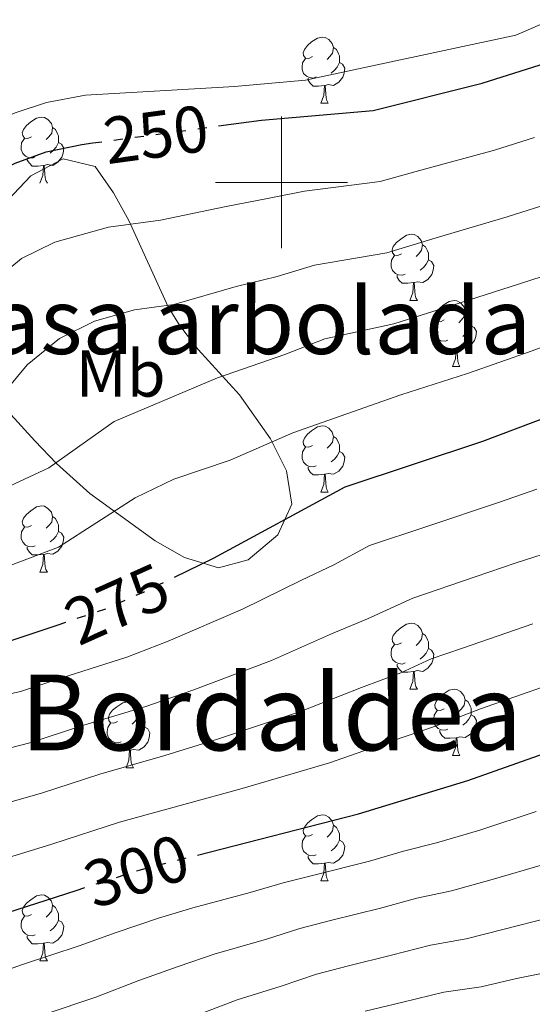
# Model space of a CAD drawing. Extents: x 616101 to 620607, y 775503 to 778550.
# Drawn here: x 619960 to 620038, y 776375 to 776525 of the extents above; entities that cross this region are included whole.
import ezdxf
from ezdxf.enums import TextEntityAlignment as Align

# ---------------------------------------------------------------- set-up
doc = ezdxf.new("R2010")
doc.units = 0
doc.header["$MEASUREMENT"] = 0
doc.linetypes.add('DGN Style 5', pattern=[3.209129, 1.375341, -1.833788])
for name, color, linetype in [('Nivel 22', 7, 'Continuous'), ('Nivel 35', 7, 'Continuous'), ('Nivel 36', 7, 'Continuous'), ('Nivel 37', 7, 'Continuous'), ('Nivel 4', 7, 'Continuous'), ('Nivel 41', 7, 'Continuous'), ('Nivel 45', 7, 'Continuous'), ('Nivel 48', 7, 'Continuous'), ('Nivel 5', 7, 'Continuous'), ('Nivel 61', 7, 'Continuous'), ('Nivel 63', 7, 'Continuous')]:
    doc.layers.add(name, color=color, linetype=linetype)
doc.styles.add('Style-ariali', font='ariali.shx', dxfattribs={"bigfont": 'arialibig.shx'})
doc.styles.add('Style-arialn', font='arialn.shx', dxfattribs={"bigfont": 'arialnbig.shx'})
doc.styles.add('Style-times', font='times.shx', dxfattribs={"bigfont": 'timesbig.shx'})
doc.linetypes.add('5zonar', pattern='A,-5,[1,dgnlstyle.shx,S=0.08,R=0,X=0,Y=0],-5', length=10)

msp = doc.modelspace()

# ---------------------------------------------------------------- linework, layer by layer
at = {"layer": 'Nivel 22', "color": 25, "linetype": 'DGN Style 5', "lineweight": 30, "flags": 128}
for points, elevation in [([(619971.39, 776505.98), (619990.41, 776508.56)], 250), ([(619965.96, 776432.85), (619973.61, 776435.4), (619979.05, 776437.84), (619983.76, 776440.12)], 275), ([(619968.83, 776392.59), (619978.38, 776395.67), (619987.26, 776397.95)], 300)]:
    msp.add_lwpolyline(points, dxfattribs=dict(at, elevation=elevation))
at = {"layer": 'Nivel 35', "color": 92, "linetype": '5zonar', "lineweight": 0, "ltscale": 0.5}
msp.add_polyline3d([(619956.3, 776467.62, 272.74), (619962.57, 776460.77, 276.76), (619965.85, 776457.35, 278.24), (619970.93, 776452.79, 279.41), (619980.8, 776445.6, 280.89), (619985.29, 776443.07, 281.94), (619990.45, 776441.55, 283.1), (619994.93, 776442.74, 283.45), (619999.45, 776446.52, 282.9), (620001.58, 776451.18, 281.85), (620000.75, 776456.25, 280.58), (619998.33, 776461.11, 279.08), (619993.62, 776467.75, 276.04), (619987.36, 776474.67, 272.29), (619984.5, 776478.32, 270.38), (619982.8, 776481.13, 269.01), (619976.84, 776494.22, 262.47), (619974.5, 776498.43, 261.35), (619971.71, 776502.43, 261.16), (619966.88, 776503.58, 261.24), (619961.95, 776500.97, 261.37), (619958.48, 776497.28, 261.54)], dxfattribs=at)
at = {"layer": 'Nivel 36', "color": 92, "linetype": 'Continuous', "lineweight": 0, "flags": 128}
for points in [[(620004.68, 776519.07), (620004.15, 776518.81), (620003.62, 776518.86), (620003.35, 776519.23), (620003.3, 776519.66), (620003.46, 776520.18), (620003.94, 776520.77), (620004.57, 776521.3), (620005.47, 776521.89), (620006.22, 776522.05), (620006.64, 776521.99), (620007.17, 776521.68), (620007.7, 776521.09), (620007.86, 776520.45), (620007.75, 776519.6), (620007.33, 776519.07), (620006.91, 776518.65)], [(620007.86, 776520.45), (620008.34, 776520.14), (620008.65, 776519.5), (620008.81, 776519.18), (620008.81, 776518.6), (620008.81, 776518.17), (620008.44, 776517.48), (620008.02, 776517), (620007.54, 776516.58)], [(620005.26, 776515.99), (620004.84, 776515.83), (620004.25, 776515.89), (620003.78, 776516.1), (620003.35, 776516.53), (620003.14, 776517.11), (620003.14, 776517.53), (620003.19, 776518.12), (620003.62, 776518.81)], [(620008.81, 776518.17), (620009.27, 776517.92), (620009.61, 776517.31), (620009.5, 776516.58), (620009.29, 776515.94), (620008.71, 776515.2), (620007.91, 776514.72), (620007.06, 776514.83), (620006.63, 776514.7)], [(620006.52, 776514.7), (620005.63, 776514.61), (620004.79, 776514.61), (620004.36, 776515.04), (620004.04, 776515.52), (620004.04, 776515.83)], [(620005.98, 776512.01), (620006.41, 776513.17), (620006.52, 776514.7), (620006.63, 776514.7), (620006.67, 776514.11), (620006.7, 776513.43), (620006.77, 776512.81), (620006.89, 776512.41), (620007.1, 776512.01)], [(620005.98, 776512.01), (620007.1, 776512.01)], [(619962.04, 776506.93), (619961.51, 776506.67), (619960.98, 776506.72), (619960.72, 776507.09), (619960.66, 776507.52), (619960.82, 776508.04), (619961.3, 776508.63), (619961.94, 776509.16), (619962.84, 776509.75), (619963.58, 776509.91), (619964.01, 776509.85), (619964.54, 776509.54), (619965.07, 776508.95), (619965.23, 776508.31), (619965.12, 776507.46), (619964.69, 776506.93), (619964.27, 776506.51)], [(619965.23, 776508.31), (619965.7, 776508), (619966.02, 776507.36), (619966.18, 776507.04), (619966.18, 776506.46), (619966.18, 776506.03), (619965.81, 776505.34), (619965.39, 776504.86), (619964.91, 776504.44)], [(619962.63, 776503.85), (619962.2, 776503.69), (619961.62, 776503.75), (619961.14, 776503.96), (619960.72, 776504.39), (619960.5, 776504.97), (619960.5, 776505.39), (619960.56, 776505.98), (619960.98, 776506.67)], [(619966.18, 776506.03), (619966.63, 776505.78), (619966.98, 776505.17), (619966.87, 776504.44), (619966.66, 776503.8), (619966.07, 776503.06), (619965.28, 776502.58), (619964.43, 776502.69), (619964, 776502.56)], [(619963.89, 776502.56), (619963, 776502.47), (619962.15, 776502.47), (619961.73, 776502.9), (619961.41, 776503.38), (619961.41, 776503.69)], [(619963.34, 776499.87), (619963.78, 776501.03), (619963.89, 776502.56), (619964, 776502.56), (619964.03, 776501.97), (619964.07, 776501.29), (619964.14, 776500.67), (619964.25, 776500.27), (619964.47, 776499.87)], [(620018.18, 776489.16), (620017.65, 776488.9), (620017.12, 776488.95), (620016.86, 776489.32), (620016.8, 776489.75), (620016.96, 776490.27), (620017.44, 776490.86), (620018.08, 776491.39), (620018.98, 776491.98), (620019.72, 776492.14), (620020.15, 776492.08), (620020.68, 776491.77), (620021.21, 776491.18), (620021.37, 776490.54), (620021.26, 776489.69), (620020.83, 776489.16), (620020.41, 776488.74)], [(620021.37, 776490.54), (620021.84, 776490.23), (620022.16, 776489.59), (620022.32, 776489.27), (620022.32, 776488.69), (620022.32, 776488.26), (620021.95, 776487.57), (620021.53, 776487.09), (620021.05, 776486.67)], [(620018.77, 776486.08), (620018.34, 776485.92), (620017.76, 776485.98), (620017.28, 776486.19), (620016.86, 776486.62), (620016.64, 776487.2), (620016.64, 776487.62), (620016.7, 776488.21), (620017.12, 776488.9)], [(620022.32, 776488.26), (620022.77, 776488.01), (620023.12, 776487.4), (620023.01, 776486.67), (620022.8, 776486.03), (620022.21, 776485.29), (620021.42, 776484.81), (620020.57, 776484.92), (620020.14, 776484.79)], [(620020.03, 776484.79), (620019.14, 776484.7), (620018.29, 776484.7), (620017.87, 776485.13), (620017.55, 776485.61), (620017.55, 776485.92)], [(620019.48, 776482.1), (620019.92, 776483.26), (620020.03, 776484.79), (620020.14, 776484.79), (620020.17, 776484.2), (620020.21, 776483.52), (620020.28, 776482.9), (620020.39, 776482.5), (620020.61, 776482.1)], [(620019.48, 776482.1), (620020.61, 776482.1)], [(620024.66, 776479.13), (620024.13, 776478.86), (620023.6, 776478.92), (620023.33, 776479.29), (620023.28, 776479.71), (620023.44, 776480.23), (620023.92, 776480.83), (620024.55, 776481.36), (620025.45, 776481.94), (620026.2, 776482.1), (620026.62, 776482.05), (620027.15, 776481.73), (620027.68, 776481.15), (620027.84, 776480.51), (620027.73, 776479.66), (620027.31, 776479.13), (620026.89, 776478.7)], [(620027.84, 776480.51), (620028.32, 776480.19), (620028.63, 776479.55), (620028.79, 776479.23), (620028.79, 776478.65), (620028.79, 776478.23), (620028.42, 776477.54), (620028, 776477.06), (620027.52, 776476.64)], [(620025.24, 776476.05), (620024.82, 776475.89), (620024.23, 776475.95), (620023.76, 776476.16), (620023.33, 776476.58), (620023.12, 776477.17), (620023.12, 776477.59), (620023.17, 776478.17), (620023.6, 776478.86)], [(620028.79, 776478.23), (620029.25, 776477.98), (620029.59, 776477.36), (620029.48, 776476.64), (620029.27, 776476), (620028.69, 776475.26), (620027.89, 776474.78), (620027.04, 776474.88), (620026.61, 776474.75)], [(620026.5, 776474.75), (620025.61, 776474.67), (620024.77, 776474.67), (620024.34, 776475.1), (620024.02, 776475.57), (620024.02, 776475.89)], [(620025.96, 776472.07), (620026.39, 776473.23), (620026.5, 776474.75), (620026.61, 776474.75), (620026.65, 776474.17), (620026.68, 776473.48), (620026.75, 776472.87), (620026.87, 776472.47), (620027.08, 776472.07)], [(620025.96, 776472.07), (620027.08, 776472.07)], [(620004.68, 776460.08), (620004.15, 776459.81), (620003.62, 776459.87), (620003.35, 776460.24), (620003.3, 776460.67), (620003.46, 776461.19), (620003.94, 776461.78), (620004.57, 776462.31), (620005.47, 776462.9), (620006.22, 776463.05), (620006.64, 776463), (620007.17, 776462.69), (620007.7, 776462.1), (620007.86, 776461.46), (620007.75, 776460.61), (620007.33, 776460.08), (620006.91, 776459.66)], [(620007.86, 776461.46), (620008.34, 776461.15), (620008.65, 776460.51), (620008.81, 776460.19), (620008.81, 776459.6), (620008.81, 776459.18), (620008.44, 776458.49), (620008.02, 776458.01), (620007.54, 776457.59)], [(620005.26, 776457), (620004.84, 776456.84), (620004.25, 776456.9), (620003.78, 776457.11), (620003.35, 776457.53), (620003.14, 776458.12), (620003.14, 776458.54), (620003.19, 776459.12), (620003.62, 776459.81)], [(620008.81, 776459.18), (620009.27, 776458.93), (620009.61, 776458.31), (620009.5, 776457.59), (620009.29, 776456.95), (620008.71, 776456.21), (620007.91, 776455.73), (620007.06, 776455.83), (620006.63, 776455.71)], [(620006.52, 776455.71), (620005.63, 776455.62), (620004.79, 776455.62), (620004.36, 776456.05), (620004.04, 776456.52), (620004.04, 776456.84)], [(620005.98, 776453.02), (620006.41, 776454.18), (620006.52, 776455.71), (620006.63, 776455.71), (620006.67, 776455.12), (620006.7, 776454.44), (620006.77, 776453.82), (620006.89, 776453.42), (620007.1, 776453.02)], [(620005.98, 776453.02), (620007.1, 776453.02)], [(619962.04, 776447.94), (619961.51, 776447.68), (619960.98, 776447.73), (619960.72, 776448.1), (619960.66, 776448.52), (619960.82, 776449.04), (619961.3, 776449.64), (619961.94, 776450.17), (619962.84, 776450.76), (619963.58, 776450.92), (619964.01, 776450.86), (619964.54, 776450.54), (619965.07, 776449.96), (619965.23, 776449.32), (619965.12, 776448.47), (619964.69, 776447.94), (619964.27, 776447.52)], [(619965.23, 776449.32), (619965.7, 776449.01), (619966.02, 776448.36), (619966.18, 776448.04), (619966.18, 776447.47), (619966.18, 776447.04), (619965.81, 776446.35), (619965.39, 776445.87), (619964.91, 776445.45)], [(619962.63, 776444.86), (619962.2, 776444.7), (619961.62, 776444.76), (619961.14, 776444.97), (619960.72, 776445.4), (619960.5, 776445.98), (619960.5, 776446.4), (619960.56, 776446.99), (619960.98, 776447.68)], [(619966.18, 776447.04), (619966.63, 776446.79), (619966.98, 776446.18), (619966.87, 776445.45), (619966.66, 776444.81), (619966.07, 776444.07), (619965.28, 776443.59), (619964.43, 776443.7), (619964, 776443.56)], [(619963.89, 776443.56), (619963, 776443.48), (619962.15, 776443.48), (619961.73, 776443.91), (619961.41, 776444.39), (619961.41, 776444.7)], [(619963.34, 776440.88), (619963.78, 776442.04), (619963.89, 776443.56), (619964, 776443.56), (619964.03, 776442.98), (619964.07, 776442.29), (619964.14, 776441.68), (619964.25, 776441.28), (619964.47, 776440.88)], [(619963.34, 776440.88), (619964.47, 776440.88)], [(620018.18, 776430.17), (620017.65, 776429.91), (620017.12, 776429.96), (620016.86, 776430.33), (620016.8, 776430.76), (620016.96, 776431.28), (620017.44, 776431.87), (620018.08, 776432.4), (620018.98, 776432.99), (620019.72, 776433.15), (620020.15, 776433.09), (620020.68, 776432.78), (620021.21, 776432.19), (620021.37, 776431.55), (620021.26, 776430.7), (620020.83, 776430.17), (620020.41, 776429.75)], [(620021.37, 776431.55), (620021.84, 776431.24), (620022.16, 776430.6), (620022.32, 776430.28), (620022.32, 776429.7), (620022.32, 776429.27), (620021.95, 776428.58), (620021.53, 776428.1), (620021.05, 776427.68)], [(620018.77, 776427.09), (620018.34, 776426.93), (620017.76, 776426.99), (620017.28, 776427.2), (620016.86, 776427.63), (620016.64, 776428.21), (620016.64, 776428.63), (620016.7, 776429.22), (620017.12, 776429.91)], [(620022.32, 776429.27), (620022.77, 776429.02), (620023.12, 776428.41), (620023.01, 776427.68), (620022.8, 776427.04), (620022.21, 776426.3), (620021.42, 776425.82), (620020.57, 776425.93), (620020.14, 776425.8)], [(620020.03, 776425.8), (620019.14, 776425.71), (620018.29, 776425.71), (620017.87, 776426.14), (620017.55, 776426.62), (620017.55, 776426.93)], [(620019.48, 776423.11), (620019.92, 776424.27), (620020.03, 776425.8), (620020.14, 776425.8), (620020.17, 776425.21), (620020.21, 776424.53), (620020.28, 776423.91), (620020.39, 776423.51), (620020.61, 776423.11)], [(620019.48, 776423.11), (620020.61, 776423.11)], [(620024.66, 776420.14), (620024.13, 776419.87), (620023.6, 776419.93), (620023.33, 776420.3), (620023.28, 776420.72), (620023.44, 776421.24), (620023.92, 776421.84), (620024.55, 776422.37), (620025.45, 776422.95), (620026.2, 776423.11), (620026.62, 776423.06), (620027.15, 776422.74), (620027.68, 776422.16), (620027.84, 776421.52), (620027.73, 776420.67), (620027.31, 776420.14), (620026.89, 776419.71)], [(620027.84, 776421.52), (620028.32, 776421.2), (620028.63, 776420.56), (620028.79, 776420.24), (620028.79, 776419.66), (620028.79, 776419.24), (620028.42, 776418.55), (620028, 776418.07), (620027.52, 776417.65)], [(619975.1, 776418.23), (619974.57, 776417.97), (619974.04, 776418.02), (619973.78, 776418.39), (619973.72, 776418.82), (619973.88, 776419.34), (619974.36, 776419.93), (619975, 776420.46), (619975.9, 776421.05), (619976.64, 776421.21), (619977.07, 776421.15), (619977.6, 776420.84), (619978.13, 776420.25), (619978.29, 776419.61), (619978.18, 776418.76), (619977.75, 776418.23), (619977.33, 776417.81)], [(619978.29, 776419.61), (619978.76, 776419.3), (619979.08, 776418.66), (619979.24, 776418.34), (619979.24, 776417.76), (619979.24, 776417.33), (619978.87, 776416.64), (619978.45, 776416.16), (619977.97, 776415.74)], [(620025.24, 776417.06), (620024.82, 776416.9), (620024.23, 776416.96), (620023.76, 776417.17), (620023.33, 776417.59), (620023.12, 776418.18), (620023.12, 776418.6), (620023.17, 776419.18), (620023.6, 776419.87)], [(620028.79, 776419.24), (620029.25, 776418.99), (620029.59, 776418.37), (620029.48, 776417.65), (620029.27, 776417.01), (620028.69, 776416.27), (620027.89, 776415.79), (620027.04, 776415.89), (620026.61, 776415.76)], [(619975.69, 776415.15), (619975.26, 776414.99), (619974.68, 776415.05), (619974.2, 776415.26), (619973.78, 776415.69), (619973.56, 776416.27), (619973.56, 776416.69), (619973.62, 776417.28), (619974.04, 776417.97)], [(619979.24, 776417.33), (619979.69, 776417.08), (619980.04, 776416.47), (619979.93, 776415.74), (619979.72, 776415.1), (619979.13, 776414.36), (619978.34, 776413.88), (619977.49, 776413.99), (619977.06, 776413.86)], [(620026.5, 776415.76), (620025.61, 776415.68), (620024.77, 776415.68), (620024.34, 776416.11), (620024.02, 776416.58), (620024.02, 776416.9)], [(620025.96, 776413.08), (620026.39, 776414.24), (620026.5, 776415.76), (620026.61, 776415.76), (620026.65, 776415.18), (620026.68, 776414.49), (620026.75, 776413.88), (620026.87, 776413.48), (620027.08, 776413.08)], [(619976.95, 776413.86), (619976.06, 776413.77), (619975.21, 776413.77), (619974.79, 776414.2), (619974.47, 776414.68), (619974.47, 776414.99)], [(619976.4, 776411.17), (619976.84, 776412.33), (619976.95, 776413.86), (619977.06, 776413.86), (619977.09, 776413.27), (619977.13, 776412.59), (619977.2, 776411.97), (619977.31, 776411.57), (619977.53, 776411.17)], [(620025.96, 776413.08), (620027.08, 776413.08)], [(619976.4, 776411.17), (619977.53, 776411.17)], [(620004.68, 776401.09), (620004.15, 776400.82), (620003.62, 776400.88), (620003.35, 776401.25), (620003.3, 776401.67), (620003.46, 776402.19), (620003.94, 776402.79), (620004.57, 776403.32), (620005.47, 776403.9), (620006.22, 776404.06), (620006.64, 776404.01), (620007.17, 776403.69), (620007.7, 776403.11), (620007.86, 776402.47), (620007.75, 776401.62), (620007.33, 776401.09), (620006.91, 776400.66)], [(620007.86, 776402.47), (620008.34, 776402.15), (620008.65, 776401.51), (620008.81, 776401.19), (620008.81, 776400.61), (620008.81, 776400.19), (620008.44, 776399.5), (620008.02, 776399.02), (620007.54, 776398.6)], [(620005.26, 776398.01), (620004.84, 776397.85), (620004.25, 776397.91), (620003.78, 776398.12), (620003.35, 776398.54), (620003.14, 776399.13), (620003.14, 776399.55), (620003.19, 776400.13), (620003.62, 776400.82)], [(620008.81, 776400.19), (620009.27, 776399.94), (620009.61, 776399.32), (620009.5, 776398.6), (620009.29, 776397.96), (620008.71, 776397.22), (620007.91, 776396.74), (620007.06, 776396.84), (620006.63, 776396.71)], [(620006.52, 776396.71), (620005.63, 776396.63), (620004.79, 776396.63), (620004.36, 776397.06), (620004.04, 776397.53), (620004.04, 776397.85)], [(620005.98, 776394.03), (620006.41, 776395.19), (620006.52, 776396.71), (620006.63, 776396.71), (620006.67, 776396.13), (620006.7, 776395.44), (620006.77, 776394.83), (620006.89, 776394.43), (620007.1, 776394.03)], [(620005.98, 776394.03), (620007.1, 776394.03)], [(619962.04, 776388.95), (619961.51, 776388.68), (619960.98, 776388.74), (619960.72, 776389.11), (619960.66, 776389.53), (619960.82, 776390.05), (619961.3, 776390.65), (619961.94, 776391.18), (619962.84, 776391.76), (619963.58, 776391.92), (619964.01, 776391.87), (619964.54, 776391.55), (619965.07, 776390.97), (619965.23, 776390.33), (619965.12, 776389.48), (619964.69, 776388.95), (619964.27, 776388.52)], [(619965.23, 776390.33), (619965.7, 776390.01), (619966.02, 776389.37), (619966.18, 776389.05), (619966.18, 776388.47), (619966.18, 776388.05), (619965.81, 776387.36), (619965.39, 776386.88), (619964.91, 776386.46)], [(619962.63, 776385.87), (619962.2, 776385.71), (619961.62, 776385.77), (619961.14, 776385.98), (619960.72, 776386.4), (619960.5, 776386.99), (619960.5, 776387.41), (619960.56, 776387.99), (619960.98, 776388.68)], [(619966.18, 776388.05), (619966.63, 776387.8), (619966.98, 776387.18), (619966.87, 776386.46), (619966.66, 776385.82), (619966.07, 776385.08), (619965.28, 776384.6), (619964.43, 776384.7), (619964, 776384.57)], [(619963.89, 776384.57), (619963, 776384.49), (619962.15, 776384.49), (619961.73, 776384.92), (619961.41, 776385.39), (619961.41, 776385.71)], [(619963.34, 776381.89), (619963.78, 776383.05), (619963.89, 776384.57), (619964, 776384.57), (619964.03, 776383.99), (619964.07, 776383.3), (619964.14, 776382.69), (619964.25, 776382.29), (619964.47, 776381.89)], [(619963.34, 776381.89), (619964.47, 776381.89)]]:
    msp.add_lwpolyline(points, dxfattribs=at)
at = {"layer": 'Nivel 4', "color": 25, "linetype": 'Continuous', "lineweight": 30, "flags": 128}
for points, elevation in [([(619894.41, 776530.99), (619896.21, 776519.3), (619897.08, 776509.24), (619899.16, 776498.95), (619900.9, 776487.85), (619902.15, 776482.59), (619904.12, 776478), (619907.66, 776474.6), (619912.26, 776472.66), (619917.27, 776472.31), (619922.87, 776473.38), (619927.49, 776475.28), (619932.47, 776478.38), (619936.43, 776481.72), (619946.66, 776493.83), (619950.3, 776497.26), (619954.8, 776500.53), (619959.6, 776502.93), (619964.3, 776504.62), (619969.72, 776505.76), (619971.39, 776505.98)], 250), ([(619990.41, 776508.56), (619996.94, 776509.45), (620013.92, 776510.91), (620030.45, 776515.07), (620040.23, 776518.11)], 250), ([(619983.76, 776440.12), (619989.7, 776443), (620009.64, 776453.82), (620030.55, 776460.75), (620046.21, 776466.64)], 275), ([(619958.82, 776430.46), (619965.96, 776432.85)], 275), ([(619987.26, 776397.95), (620011.67, 776404.2), (620028.26, 776409.26), (620043.15, 776414.53)], 300), ([(619894.29, 776369.7), (619909.19, 776375.72), (619920.38, 776379.44), (619952.46, 776387.31), (619968.83, 776392.59)], 300)]:
    msp.add_lwpolyline(points, dxfattribs=dict(at, elevation=elevation))
at = {"layer": 'Nivel 5', "color": 25, "linetype": 'Continuous', "lineweight": 0, "flags": 128}
for points, elevation in [([(619876.13, 776547.69), (619879.55, 776520.45), (619881.65, 776510.68), (619885.21, 776496.8), (619890.36, 776482.26), (619892.55, 776477.8), (619895.4, 776473.72), (619898.01, 776470.83), (619901.98, 776467.39), (619906.41, 776465.11), (619918.39, 776463.52), (619924.21, 776464.11), (619931.35, 776465.95), (619938.69, 776469.11), (619943.87, 776472.45), (619948.44, 776476.43), (619954.04, 776483.07), (619960.55, 776488.43), (619965.62, 776490.95), (619973.72, 776493.21), (619981.65, 776494.28), (619991.33, 776496.31), (619998.13, 776497.59)], 255), ([(619901.05, 776527.96), (619902.91, 776517.76), (619904, 776507.36), (619905.04, 776502.15), (619908.34, 776491.91), (619910.73, 776487.3), (619914.27, 776483.34), (619918.73, 776481.04), (619922.22, 776481.76), (619926.22, 776484.52), (619930.04, 776487.73), (619933.32, 776492.15), (619941.38, 776500.42), (619945.35, 776503.44), (619949.86, 776506.11), (619959.57, 776510.56), (619964.33, 776512.11), (619970.27, 776513.25), (619992.84, 776514.55), (620003.62, 776515.48), (620035.54, 776522.35), (620045.97, 776526.81)], 245), ([(619998.13, 776497.59), (620003.47, 776498.67), (620014.96, 776500.12), (620021.12, 776501.85), (620032.34, 776504.91), (620038.38, 776506.83)], 255), ([(619957.22, 776467.33), (619961.42, 776472.31), (619966.3, 776476.32), (619971.64, 776478.96), (619977.71, 776480.66), (619983.66, 776481.46), (619993.12, 776484.18), (619999.32, 776485.73), (620005.01, 776487.46), (620016, 776489.33), (620023.48, 776491.58), (620034.23, 776494.75), (620041.55, 776497.1)], 260), ([(619958.74, 776453.93), (619964.71, 776456.7), (619974.58, 776463.73), (619990.29, 776470.34), (620000.51, 776473.87), (620006.55, 776476.24), (620017.04, 776478.54), (620025.84, 776481.3), (620036.12, 776484.59), (620044.71, 776487.37)], 265), ([(619992.19, 776457.86), (620001.7, 776462.01), (620018.09, 776467.76), (620028.2, 776471.03), (620038.02, 776474.43), (620043.05, 776476.32)], 270), ([(619843.23, 776452.66), (619852.2, 776465.96), (619855.58, 776469.69), (619859.43, 776471.46), (619863.38, 776471.26), (619868.09, 776469.59), (619875.35, 776463.37), (619879.66, 776460.25), (619883.37, 776456.89), (619904.61, 776442.22), (619908.95, 776439.75), (619919.19, 776436.68), (619928.22, 776436.3), (619938.03, 776437.12), (619947.88, 776438.57), (619957.35, 776441.31), (619966.17, 776444.66), (619977.8, 776452.12), (619983.68, 776454.99), (619992.19, 776457.86)], 270), ([(619953.82, 776421.28), (619960.41, 776422.75), (619966.53, 776424.77), (619976.5, 776427.95), (619982.79, 776430.4), (619994.09, 776435.24), (620003.04, 776439.64), (620007.96, 776441.98), (620013.36, 776444.91), (620021.9, 776447.76), (620033.07, 776451.51), (620038.74, 776453.47)], 280), ([(619873.9, 776406.79), (619878.68, 776409.55), (619883.59, 776411.02), (619888.52, 776411.74), (619907.33, 776411.03), (619927.04, 776409.27), (619932.71, 776409.67), (619942.02, 776410.76), (619949.05, 776412.11), (619954.67, 776413.17), (619961.99, 776415.04), (619969.49, 776417.5), (619979.39, 776420.5), (619986.53, 776422.96), (619998.49, 776427.48), (620007.59, 776431.51), (620013.03, 776433.79), (620019.93, 776436.94), (620029.4, 776440.16), (620035.59, 776442.26), (620042.24, 776444.42)], 285), ([(619881.45, 776393.07), (619885.8, 776395.66), (619891.32, 776397.68), (619896.21, 776398.81), (619901.14, 776399.43), (619928.89, 776400.33), (619934.29, 776400.99), (619942.11, 776402.11), (619950.19, 776403.85), (619955.52, 776405.06), (619963.57, 776407.33), (619972.45, 776410.22), (619982.28, 776413.05), (619990.27, 776415.51), (620002.88, 776419.72), (620012.14, 776423.38), (620018.11, 776425.62), (620022.71, 776427.71), (620027.44, 776429.34), (620038.11, 776433.02)], 290), ([(619879.09, 776372.95), (619887.65, 776378.11), (619900.46, 776384.95), (619905.1, 776386.78), (619909.24, 776387.8), (619930.75, 776391.38), (619935.87, 776392.31), (619942.21, 776393.47), (619951.32, 776395.58), (619956.37, 776396.95), (619965.15, 776399.62), (619975.41, 776402.95), (619985.17, 776405.6), (619994.01, 776408.07), (620007.27, 776411.96), (620016.68, 776415.24), (620023.19, 776417.44), (620030.21, 776420.13), (620040.63, 776423.78)], 295), ([(619938.17, 776374.62), (619943.34, 776376.17), (619955.3, 776379.44), (619960.67, 776381.34), (619969.29, 776384.16), (619974.93, 776386.18), (619981.35, 776388.36), (619986.56, 776389.93), (619995.25, 776392.28), (620000.27, 776393.72), (620005.11, 776394.97), (620013.35, 776397.05), (620018.5, 776398.52), (620023.5, 776399.83), (620030.1, 776401.75), (620038.64, 776404.54)], 305), ([(619964.12, 776373.83), (619971.84, 776376.4), (619978.37, 776378.92), (619984.33, 776381.05), (619989.91, 776382.95), (619997.58, 776385.16), (620002.8, 776386.8), (620007.63, 776388.07), (620015.03, 776389.91), (620020.55, 776391.4), (620025.77, 776392.54), (620031.95, 776394.24), (620039.58, 776396.49)], 310), ([(619987.31, 776373.73), (619993.25, 776375.97), (619999.92, 776378.05), (620005.32, 776379.89), (620010.15, 776381.17), (620016.71, 776382.77), (620022.6, 776384.27), (620028.04, 776385.26), (620033.79, 776386.73), (620040.53, 776388.44)], 315), ([(620012.67, 776374.27), (620018.39, 776375.63), (620024.65, 776377.14), (620030.31, 776377.98), (620035.63, 776379.22), (620041.48, 776380.39), (620046.88, 776381.32), (620052.87, 776381.84), (620058.29, 776382.77), (620090.37, 776386.7), (620095.35, 776387.03), (620111.89, 776386.49), (620121.84, 776385.53), (620131.37, 776384.11), (620136.46, 776382.93), (620141.22, 776381.08), (620145.31, 776378.29), (620157.43, 776364.83)], 320)]:
    msp.add_lwpolyline(points, dxfattribs=dict(at, elevation=elevation))
at = {"layer": 'Nivel 61', "color": 19, "linetype": 'Continuous', "lineweight": 0}
msp.add_3dface([(616996.51, 778225.85, 260), (620384.77, 778284.83, 197.52), (620425.65, 775971.27, 456), (617036.24, 775912.29, 319.94)], dxfattribs=at)
at = {"layer": 'Nivel 63', "color": 7, "linetype": 'Continuous', "lineweight": 0}
for p, q in [((620000, 776490), (620000, 776510)), ((619990, 776500), (620010, 776500))]:
    msp.add_line(p, q, dxfattribs=at)
msp.add_3dface([(616153.09, 775503.07, -0.25), (620607.41, 775580.58, -0.25), (620555.74, 778550.14, -0.25), (616101.41, 778472.63, -0.25)], dxfattribs=at)

# ---------------------------------------------------------------- texts
at = {"layer": 'Nivel 37', "color": 92, "linetype": 'Continuous', "lineweight": 0, "style": 'Style-arialn'}
msp.add_text('Mb', height=7, dxfattribs=at).set_placement((619975.58, 776471, 262.82), align=Align.MIDDLE_CENTER)
at = {"layer": 'Nivel 41', "color": 25, "linetype": 'Continuous', "lineweight": 0, "style": 'Style-ariali'}
for s, rotation, p in [('250', 7.7263, (619980.96, 776507.28, 250)), ('275', 24.1175, (619975.05, 776436.04, 275)), ('300', 17.8814, (619978.01, 776395.56, 300))]:
    msp.add_text(s, height=7, rotation=rotation, dxfattribs=at).set_placement(p, align=Align.MIDDLE_CENTER)
at = {"layer": 'Nivel 45', "color": 19, "linetype": 'Continuous', "lineweight": 0, "style": 'Style-times'}
msp.add_text('Aranetako Bordaldea', height=11.5, dxfattribs=at).set_placement((619958.88, 776419.58, 281.75), align=Align.MIDDLE_CENTER)
at = {"layer": 'Nivel 48', "color": 6, "linetype": 'Continuous', "lineweight": 0, "style": 'Style-arialn'}
msp.add_text('Isleta masa arbolada', height=10, dxfattribs=at).set_placement((619971.64, 776478.96, 260), align=Align.MIDDLE_CENTER)

doc.saveas('drawing.dxf')
